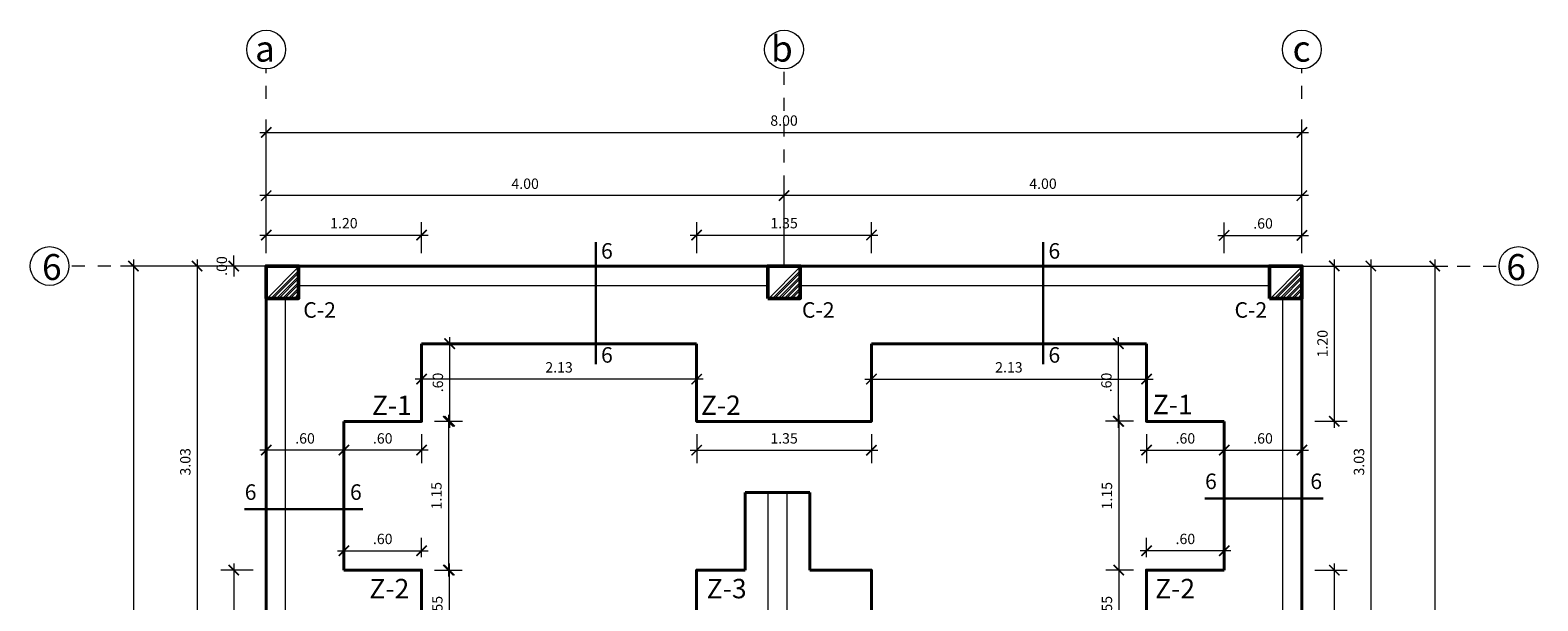
# Model space of a CAD drawing. Units: millimetres. Extents: x 59 to 210, y 157 to 215.
# Drawn here: x 149 to 161, y 209 to 213 of the extents above; entities that cross this region are included whole.
import ezdxf

# ---------------------------------------------------------------- set-up
doc = ezdxf.new("R2010")
doc.units = ezdxf.units.MM
doc.linetypes.add('JIS_02_1.0', pattern=[2, 1, -1])
for name, color, linetype, lineweight in [('02', 2, 'Continuous', 20), ('ACHURADO', 252, 'Continuous', 9), ('CIMIENTO', 40, 'Continuous', 40), ('COLUMNAS', 74, 'Continuous', 50), ('CORTE 03', 244, 'Continuous', 30), ('COTAS', 10, 'Continuous', 9), ('MOBILIARIO', 113, 'Continuous', 25), ('PROYECCION', 1, 'Continuous', 18)]:
    doc.layers.add(name, color=color, linetype=linetype, lineweight=lineweight)
doc.layers.add('PLUMA02', color=2, linetype='Continuous')
doc.layers.add('TEXTO', color=7, linetype='Continuous')
doc.styles.add('ARIAL', font='arial.ttf')
doc.styles.add('DENYSSE', font='swissel.ttf')
doc.styles.add('LEX', font='stylu.ttf')
doc.dimstyles.new('HELMUT', dxfattribs={"dimtxt": 0.08, "dimasz": 0.08, "dimexe": 0.1, "dimexo": 0.1, "dimgap": 0.05, "dimtad": 1, "dimzin": 4, "dimdsep": 46, "dimtxsty": 'LEX', "dimblk": 'ARCHTICK', "dimcen": 0.05, "dimdle": 0.05, "dimclrd": 12, "dimclre": 12, "dimclrt": 7, "dimadec": 0, "dimazin": 0, "dimtfac": 1, "dimtix": 1, "dimtmove": 0, "dimatfit": 3, "dimfxl": 1, "dimfxlon": 1, "dimtolj": 1, "dimtzin": 0, "dimlwd": 9, "dimlwe": 9, "dimarcsym": 0})

# ---------------------------------------------------------------- blocks, each defined once
blk = doc.blocks.new('_ArchTick')
at = {"color": 0, "linetype": 'ByBlock', "const_width": 0.15}
blk.add_lwpolyline([(-0.5, -0.5), (0.5, 0.5)], dxfattribs=at)
blk = doc.blocks.new('*D6')
at = {"layer": 'COTAS', "color": 12, "lineweight": 9, "transparency": 16777216}
for p, q in [((151.213, 211.703), (151.213, 212.735)), ((159.213, 211.703), (159.213, 212.735)), ((151.163, 212.635), (159.263, 212.635))]:
    blk.add_line(p, q, dxfattribs=at)
at = {"layer": 'Defpoints', "color": 0, "transparency": 16777216}
for p in [(159.213, 212.635), (151.213, 211.603), (159.213, 211.603)]:
    blk.add_point(p, dxfattribs=at)
at = {"layer": 'COTAS', "color": 12, "lineweight": 9, "transparency": 16777216, "xscale": 0.08, "yscale": 0.08, "zscale": 0.08, "rotation": 180}
blk.add_blockref('_ArchTick', (151.213, 212.635), dxfattribs=at)
at = {"layer": 'COTAS', "color": 12, "lineweight": 9, "transparency": 16777216, "xscale": 0.08, "yscale": 0.08, "zscale": 0.08}
blk.add_blockref('_ArchTick', (159.213, 212.635), dxfattribs=at)
at = {"layer": 'COTAS', "color": 7, "transparency": 16777216, "insert": (155.213, 212.727), "char_height": 0.08, "attachment_point": 5, "style": 'LEX'}
blk.add_mtext('\\A1;8.00', dxfattribs=at)
blk = doc.blocks.new('*D5')
at = {"layer": 'COTAS', "color": 12, "lineweight": 9, "transparency": 16777216}
for p, q in [((160.239, 211.653), (160.239, 191.553)), ((159.313, 211.603), (160.339, 211.603)), ((159.313, 191.603), (160.339, 191.603))]:
    blk.add_line(p, q, dxfattribs=at)
at = {"layer": 'Defpoints', "color": 0, "transparency": 16777216}
for p in [(159.213, 211.603), (159.213, 191.603), (160.239, 191.603)]:
    blk.add_point(p, dxfattribs=at)
at = {"layer": 'COTAS', "color": 12, "lineweight": 9, "transparency": 16777216, "xscale": 0.08, "yscale": 0.08, "zscale": 0.08}
for p, rotation in [((160.239, 211.603), 90), ((160.239, 191.603), 270)]:
    blk.add_blockref('_ArchTick', p, dxfattribs=dict(at, rotation=rotation))
at = {"layer": 'COTAS', "color": 7, "transparency": 16777216, "insert": (160.147, 201.603), "char_height": 0.08, "attachment_point": 5, "rotation": 90, "style": 'LEX'}
blk.add_mtext('\\A1;20.00', dxfattribs=at)
blk = doc.blocks.new('*D7')
at = {"layer": 'COTAS', "color": 12, "lineweight": 9, "transparency": 16777216}
for p, q in [((159.746, 211.653), (159.746, 208.528)), ((159.313, 211.603), (159.846, 211.603)), ((159.313, 208.578), (159.846, 208.578))]:
    blk.add_line(p, q, dxfattribs=at)
at = {"layer": 'Defpoints', "color": 0, "transparency": 16777216}
for p in [(159.213, 211.603), (159.213, 208.578), (159.746, 208.578)]:
    blk.add_point(p, dxfattribs=at)
at = {"layer": 'COTAS', "color": 12, "lineweight": 9, "transparency": 16777216, "xscale": 0.08, "yscale": 0.08, "zscale": 0.08}
for p, rotation in [((159.746, 211.603), 90), ((159.746, 208.578), 270)]:
    blk.add_blockref('_ArchTick', p, dxfattribs=dict(at, rotation=rotation))
at = {"layer": 'COTAS', "color": 7, "transparency": 16777216, "insert": (159.654, 210.09), "char_height": 0.08, "attachment_point": 5, "rotation": 90, "style": 'LEX'}
blk.add_mtext('\\A1;3.03', dxfattribs=at)
blk = doc.blocks.new('*D13')
at = {"layer": 'COTAS', "color": 12, "lineweight": 9, "transparency": 16777216}
for p, q in [((155.213, 211.703), (155.213, 212.247)), ((159.213, 211.703), (159.213, 212.247)), ((159.263, 212.147), (155.163, 212.147))]:
    blk.add_line(p, q, dxfattribs=at)
at = {"layer": 'Defpoints', "color": 0, "transparency": 16777216}
for p in [(155.213, 212.147), (155.213, 211.603), (159.213, 211.603)]:
    blk.add_point(p, dxfattribs=at)
at = {"layer": 'COTAS', "color": 12, "lineweight": 9, "transparency": 16777216, "xscale": 0.08, "yscale": 0.08, "zscale": 0.08}
for p, rotation in [((155.213, 212.147), 180.000000000002), ((159.213, 212.147), 1.998401444325282e-12)]:
    blk.add_blockref('_ArchTick', p, dxfattribs=dict(at, rotation=rotation))
at = {"layer": 'COTAS', "color": 7, "transparency": 16777216, "insert": (157.213, 212.239), "char_height": 0.08, "attachment_point": 5, "style": 'LEX'}
blk.add_mtext('\\A1;4.00', dxfattribs=at)
blk = doc.blocks.new('*D14')
at = {"layer": 'COTAS', "color": 12, "lineweight": 9, "transparency": 16777216}
for p, q in [((151.213, 211.703), (151.213, 212.247)), ((155.213, 211.703), (155.213, 212.247)), ((155.263, 212.147), (151.163, 212.147))]:
    blk.add_line(p, q, dxfattribs=at)
at = {"layer": 'Defpoints', "color": 0, "transparency": 16777216}
for p in [(151.213, 212.147), (151.213, 211.603), (155.213, 211.603)]:
    blk.add_point(p, dxfattribs=at)
at = {"layer": 'COTAS', "color": 12, "lineweight": 9, "transparency": 16777216, "xscale": 0.08, "yscale": 0.08, "zscale": 0.08, "rotation": 180}
blk.add_blockref('_ArchTick', (151.213, 212.147), dxfattribs=at)
at = {"layer": 'COTAS', "color": 12, "lineweight": 9, "transparency": 16777216, "xscale": 0.08, "yscale": 0.08, "zscale": 0.08}
blk.add_blockref('_ArchTick', (155.213, 212.147), dxfattribs=at)
at = {"layer": 'COTAS', "color": 7, "transparency": 16777216, "insert": (153.213, 212.239), "char_height": 0.08, "attachment_point": 5, "style": 'LEX'}
blk.add_mtext('\\A1;4.00', dxfattribs=at)
blk = doc.blocks.new('*D15')
at = {"layer": 'COTAS', "color": 12, "lineweight": 9, "transparency": 16777216}
for p, q in [((150.187, 211.653), (150.187, 191.553)), ((151.113, 211.603), (150.087, 211.603)), ((151.113, 191.603), (150.087, 191.603))]:
    blk.add_line(p, q, dxfattribs=at)
at = {"layer": 'Defpoints', "color": 0, "transparency": 16777216}
for p in [(151.213, 211.603), (150.187, 191.603), (151.213, 191.603)]:
    blk.add_point(p, dxfattribs=at)
at = {"layer": 'COTAS', "color": 12, "lineweight": 9, "transparency": 16777216, "xscale": 0.08, "yscale": 0.08, "zscale": 0.08}
for p, rotation in [((150.187, 211.603), 90), ((150.187, 191.603), 270)]:
    blk.add_blockref('_ArchTick', p, dxfattribs=dict(at, rotation=rotation))
at = {"layer": 'COTAS', "color": 7, "transparency": 16777216, "insert": (150.095, 201.603), "char_height": 0.08, "attachment_point": 5, "rotation": 90, "style": 'LEX'}
blk.add_mtext('\\A1;20.00', dxfattribs=at)
blk = doc.blocks.new('*D16')
at = {"layer": 'COTAS', "color": 12, "lineweight": 9, "transparency": 16777216}
for p, q in [((150.679, 211.653), (150.679, 208.528)), ((151.113, 211.603), (150.579, 211.603)), ((151.113, 208.578), (150.579, 208.578))]:
    blk.add_line(p, q, dxfattribs=at)
at = {"layer": 'Defpoints', "color": 0, "transparency": 16777216}
for p in [(151.213, 211.603), (150.679, 208.578), (151.213, 208.578)]:
    blk.add_point(p, dxfattribs=at)
at = {"layer": 'COTAS', "color": 12, "lineweight": 9, "transparency": 16777216, "xscale": 0.08, "yscale": 0.08, "zscale": 0.08}
for p, rotation in [((150.679, 211.603), 90), ((150.679, 208.578), 270)]:
    blk.add_blockref('_ArchTick', p, dxfattribs=dict(at, rotation=rotation))
at = {"layer": 'COTAS', "color": 7, "transparency": 16777216, "insert": (150.588, 210.09), "char_height": 0.08, "attachment_point": 5, "rotation": 90, "style": 'LEX'}
blk.add_mtext('\\A1;3.03', dxfattribs=at)
blk = doc.blocks.new('*D64')
at = {"layer": 'COTAS', "color": 12, "lineweight": 9, "transparency": 16777216}
for p, q in [((152.413, 210.903), (152.413, 210.629)), ((154.538, 210.903), (154.538, 210.629)), ((154.588, 210.729), (152.363, 210.729))]:
    blk.add_line(p, q, dxfattribs=at)
at = {"layer": 'Defpoints', "color": 0, "transparency": 16777216}
for p in [(152.413, 211.003), (154.538, 211.003), (152.413, 210.729)]:
    blk.add_point(p, dxfattribs=at)
at = {"layer": 'COTAS', "color": 12, "lineweight": 9, "transparency": 16777216, "xscale": 0.08, "yscale": 0.08, "zscale": 0.08, "rotation": 180}
blk.add_blockref('_ArchTick', (152.413, 210.729), dxfattribs=at)
at = {"layer": 'COTAS', "color": 12, "lineweight": 9, "transparency": 16777216, "xscale": 0.08, "yscale": 0.08, "zscale": 0.08}
blk.add_blockref('_ArchTick', (154.538, 210.729), dxfattribs=at)
at = {"layer": 'COTAS', "color": 7, "transparency": 16777216, "insert": (153.475, 210.82), "char_height": 0.08, "attachment_point": 5, "style": 'LEX'}
blk.add_mtext('\\A1;2.13', dxfattribs=at)
blk = doc.blocks.new('*D65')
at = {"layer": 'COTAS', "color": 12, "lineweight": 9, "transparency": 16777216}
for p, q in [((152.63, 211.053), (152.63, 210.353)), ((152.513, 211.003), (152.73, 211.003)), ((152.513, 210.403), (152.73, 210.403))]:
    blk.add_line(p, q, dxfattribs=at)
at = {"layer": 'Defpoints', "color": 0, "transparency": 16777216}
for p in [(152.413, 211.003), (152.413, 210.403), (152.63, 210.403)]:
    blk.add_point(p, dxfattribs=at)
at = {"layer": 'COTAS', "color": 12, "lineweight": 9, "transparency": 16777216, "xscale": 0.08, "yscale": 0.08, "zscale": 0.08}
for p, rotation in [((152.63, 211.003), 90), ((152.63, 210.403), 270)]:
    blk.add_blockref('_ArchTick', p, dxfattribs=dict(at, rotation=rotation))
at = {"layer": 'COTAS', "color": 7, "transparency": 16777216, "insert": (152.539, 210.703), "char_height": 0.08, "attachment_point": 5, "rotation": 90, "style": 'LEX'}
blk.add_mtext('\\A1;.60', dxfattribs=at)
blk = doc.blocks.new('*D66')
at = {"layer": 'COTAS', "color": 12, "lineweight": 9, "transparency": 16777216}
for p, q in [((151.813, 210.303), (151.813, 210.08)), ((152.413, 210.303), (152.413, 210.08)), ((152.463, 210.18), (151.763, 210.18))]:
    blk.add_line(p, q, dxfattribs=at)
at = {"layer": 'Defpoints', "color": 0, "transparency": 16777216}
for p in [(151.813, 210.403), (152.413, 210.403), (151.813, 210.18)]:
    blk.add_point(p, dxfattribs=at)
at = {"layer": 'COTAS', "color": 12, "lineweight": 9, "transparency": 16777216, "xscale": 0.08, "yscale": 0.08, "zscale": 0.08, "rotation": 180}
blk.add_blockref('_ArchTick', (151.813, 210.18), dxfattribs=at)
at = {"layer": 'COTAS', "color": 12, "lineweight": 9, "transparency": 16777216, "xscale": 0.08, "yscale": 0.08, "zscale": 0.08}
blk.add_blockref('_ArchTick', (152.413, 210.18), dxfattribs=at)
at = {"layer": 'COTAS', "color": 7, "transparency": 16777216, "insert": (152.113, 210.271), "char_height": 0.08, "attachment_point": 5, "style": 'LEX'}
blk.add_mtext('\\A1;.60', dxfattribs=at)
blk = doc.blocks.new('*D67')
at = {"layer": 'COTAS', "color": 12, "lineweight": 9, "transparency": 16777216}
for p, q in [((151.213, 210.303), (151.213, 210.08)), ((151.813, 210.303), (151.813, 210.08)), ((151.863, 210.18), (151.163, 210.18))]:
    blk.add_line(p, q, dxfattribs=at)
at = {"layer": 'Defpoints', "color": 0, "transparency": 16777216}
for p in [(151.213, 210.403), (151.813, 210.403), (151.213, 210.18)]:
    blk.add_point(p, dxfattribs=at)
at = {"layer": 'COTAS', "color": 12, "lineweight": 9, "transparency": 16777216, "xscale": 0.08, "yscale": 0.08, "zscale": 0.08, "rotation": 180}
blk.add_blockref('_ArchTick', (151.213, 210.18), dxfattribs=at)
at = {"layer": 'COTAS', "color": 12, "lineweight": 9, "transparency": 16777216, "xscale": 0.08, "yscale": 0.08, "zscale": 0.08}
blk.add_blockref('_ArchTick', (151.813, 210.18), dxfattribs=at)
at = {"layer": 'COTAS', "color": 7, "transparency": 16777216, "insert": (151.513, 210.271), "char_height": 0.08, "attachment_point": 5, "style": 'LEX'}
blk.add_mtext('\\A1;.60', dxfattribs=at)
blk = doc.blocks.new('*D68')
at = {"layer": 'COTAS', "color": 12, "lineweight": 9, "transparency": 16777216}
for p, q in [((151.163, 211.842), (152.463, 211.842)), ((151.213, 211.703), (151.213, 211.942)), ((152.413, 211.703), (152.413, 211.942))]:
    blk.add_line(p, q, dxfattribs=at)
at = {"layer": 'Defpoints', "color": 0, "transparency": 16777216}
for p in [(152.413, 211.842), (151.213, 211.603), (152.413, 211.603)]:
    blk.add_point(p, dxfattribs=at)
at = {"layer": 'COTAS', "color": 12, "lineweight": 9, "transparency": 16777216, "xscale": 0.08, "yscale": 0.08, "zscale": 0.08, "rotation": 180}
blk.add_blockref('_ArchTick', (151.213, 211.842), dxfattribs=at)
at = {"layer": 'COTAS', "color": 12, "lineweight": 9, "transparency": 16777216, "xscale": 0.08, "yscale": 0.08, "zscale": 0.08}
blk.add_blockref('_ArchTick', (152.413, 211.842), dxfattribs=at)
at = {"layer": 'COTAS', "color": 7, "transparency": 16777216, "insert": (151.813, 211.934), "char_height": 0.08, "attachment_point": 5, "style": 'LEX'}
blk.add_mtext('\\A1;1.20', dxfattribs=at)
blk = doc.blocks.new('*D69')
at = {"layer": 'COTAS', "color": 12, "lineweight": 9, "transparency": 16777216}
for p, q in [((152.627, 209.303), (152.627, 208.653)), ((152.513, 209.253), (152.727, 209.253)), ((152.513, 208.703), (152.727, 208.703))]:
    blk.add_line(p, q, dxfattribs=at)
at = {"layer": 'Defpoints', "color": 0, "transparency": 16777216}
for p in [(152.413, 209.253), (152.413, 208.703), (152.627, 208.703)]:
    blk.add_point(p, dxfattribs=at)
at = {"layer": 'COTAS', "color": 12, "lineweight": 9, "transparency": 16777216, "xscale": 0.08, "yscale": 0.08, "zscale": 0.08}
for p, rotation in [((152.627, 209.253), 90), ((152.627, 208.703), 270)]:
    blk.add_blockref('_ArchTick', p, dxfattribs=dict(at, rotation=rotation))
at = {"layer": 'COTAS', "color": 7, "transparency": 16777216, "insert": (152.535, 208.978), "char_height": 0.08, "attachment_point": 5, "rotation": 90, "style": 'LEX'}
blk.add_mtext('\\A1;.55', dxfattribs=at)
blk = doc.blocks.new('*D71')
at = {"layer": 'COTAS', "color": 12, "lineweight": 9, "transparency": 16777216}
for p, q in [((150.962, 209.303), (150.962, 207.853)), ((151.113, 209.253), (150.862, 209.253)), ((151.113, 207.903), (150.862, 207.903))]:
    blk.add_line(p, q, dxfattribs=at)
at = {"layer": 'Defpoints', "color": 0, "transparency": 16777216}
for p in [(151.213, 209.253), (150.962, 207.903), (151.213, 207.903)]:
    blk.add_point(p, dxfattribs=at)
at = {"layer": 'COTAS', "color": 12, "lineweight": 9, "transparency": 16777216, "xscale": 0.08, "yscale": 0.08, "zscale": 0.08}
for p, rotation in [((150.962, 209.253), 90), ((150.962, 207.903), 270)]:
    blk.add_blockref('_ArchTick', p, dxfattribs=dict(at, rotation=rotation))
at = {"layer": 'COTAS', "color": 7, "transparency": 16777216, "insert": (150.87, 208.578), "char_height": 0.08, "attachment_point": 5, "rotation": 90, "style": 'LEX'}
blk.add_mtext('\\A1;1.35', dxfattribs=at)
blk = doc.blocks.new('*D72')
at = {"layer": 'COTAS', "color": 12, "lineweight": 9, "transparency": 16777216}
for p, q in [((150.962, 211.603), (150.962, 211.683)), ((151.113, 211.603), (150.862, 211.603)), ((151.113, 211.603), (150.862, 211.603)), ((150.962, 211.603), (150.962, 211.523))]:
    blk.add_line(p, q, dxfattribs=at)
at = {"layer": 'Defpoints', "color": 0, "transparency": 16777216}
for p in [(150.962, 211.603), (151.213, 211.603), (151.213, 211.603)]:
    blk.add_point(p, dxfattribs=at)
at = {"layer": 'COTAS', "color": 12, "lineweight": 9, "transparency": 16777216, "xscale": 0.08, "yscale": 0.08, "zscale": 0.08}
for rotation in [90, 270]:
    blk.add_blockref('_ArchTick', (150.962, 211.603), dxfattribs=dict(at, rotation=rotation))
at = {"layer": 'COTAS', "color": 7, "transparency": 16777216, "insert": (150.87, 211.603), "char_height": 0.08, "attachment_point": 5, "rotation": 90, "style": 'LEX'}
blk.add_mtext('\\A1;.00', dxfattribs=at)
blk = doc.blocks.new('*D73')
at = {"layer": 'COTAS', "color": 12, "lineweight": 9, "transparency": 16777216}
for p, q in [((151.763, 209.402), (152.463, 209.402)), ((151.813, 209.353), (151.813, 209.502)), ((152.413, 209.353), (152.413, 209.502))]:
    blk.add_line(p, q, dxfattribs=at)
at = {"layer": 'Defpoints', "color": 0, "transparency": 16777216}
for p in [(152.413, 209.402), (151.813, 209.253), (152.413, 209.253)]:
    blk.add_point(p, dxfattribs=at)
at = {"layer": 'COTAS', "color": 12, "lineweight": 9, "transparency": 16777216, "xscale": 0.08, "yscale": 0.08, "zscale": 0.08, "rotation": 180}
blk.add_blockref('_ArchTick', (151.813, 209.402), dxfattribs=at)
at = {"layer": 'COTAS', "color": 12, "lineweight": 9, "transparency": 16777216, "xscale": 0.08, "yscale": 0.08, "zscale": 0.08}
blk.add_blockref('_ArchTick', (152.413, 209.402), dxfattribs=at)
at = {"layer": 'COTAS', "color": 7, "transparency": 16777216, "insert": (152.113, 209.494), "char_height": 0.08, "attachment_point": 5, "style": 'LEX'}
blk.add_mtext('\\A1;.60', dxfattribs=at)
blk = doc.blocks.new('*D96')
at = {"layer": 'COTAS', "color": 12, "lineweight": 9, "transparency": 16777216}
for p, q in [((155.888, 210.903), (155.888, 210.629)), ((158.013, 210.903), (158.013, 210.629)), ((155.838, 210.729), (158.063, 210.729))]:
    blk.add_line(p, q, dxfattribs=at)
at = {"layer": 'Defpoints', "color": 0, "transparency": 16777216}
for p in [(155.888, 211.003), (158.013, 211.003), (158.013, 210.729)]:
    blk.add_point(p, dxfattribs=at)
at = {"layer": 'COTAS', "color": 12, "lineweight": 9, "transparency": 16777216, "xscale": 0.08, "yscale": 0.08, "zscale": 0.08, "rotation": 180}
blk.add_blockref('_ArchTick', (155.888, 210.729), dxfattribs=at)
at = {"layer": 'COTAS', "color": 12, "lineweight": 9, "transparency": 16777216, "xscale": 0.08, "yscale": 0.08, "zscale": 0.08}
blk.add_blockref('_ArchTick', (158.013, 210.729), dxfattribs=at)
at = {"layer": 'COTAS', "color": 7, "transparency": 16777216, "insert": (156.95, 210.82), "char_height": 0.08, "attachment_point": 5, "style": 'LEX'}
blk.add_mtext('\\A1;2.13', dxfattribs=at)
blk = doc.blocks.new('*D97')
at = {"layer": 'COTAS', "color": 12, "lineweight": 9, "transparency": 16777216}
for p, q in [((157.795, 211.053), (157.795, 210.353)), ((157.913, 211.003), (157.695, 211.003)), ((157.913, 210.403), (157.695, 210.403))]:
    blk.add_line(p, q, dxfattribs=at)
at = {"layer": 'Defpoints', "color": 0, "transparency": 16777216}
for p in [(158.013, 211.003), (157.795, 210.403), (158.013, 210.403)]:
    blk.add_point(p, dxfattribs=at)
at = {"layer": 'COTAS', "color": 12, "lineweight": 9, "transparency": 16777216, "xscale": 0.08, "yscale": 0.08, "zscale": 0.08}
for p, rotation in [((157.795, 211.003), 90), ((157.795, 210.403), 270)]:
    blk.add_blockref('_ArchTick', p, dxfattribs=dict(at, rotation=rotation))
at = {"layer": 'COTAS', "color": 7, "transparency": 16777216, "insert": (157.703, 210.703), "char_height": 0.08, "attachment_point": 5, "rotation": 90, "style": 'LEX'}
blk.add_mtext('\\A1;.60', dxfattribs=at)
blk = doc.blocks.new('*D98')
at = {"layer": 'COTAS', "color": 12, "lineweight": 9, "transparency": 16777216}
for p, q in [((158.013, 210.303), (158.013, 210.08)), ((158.613, 210.303), (158.613, 210.08)), ((157.963, 210.18), (158.663, 210.18))]:
    blk.add_line(p, q, dxfattribs=at)
at = {"layer": 'Defpoints', "color": 0, "transparency": 16777216}
for p in [(158.013, 210.403), (158.613, 210.403), (158.613, 210.18)]:
    blk.add_point(p, dxfattribs=at)
at = {"layer": 'COTAS', "color": 12, "lineweight": 9, "transparency": 16777216, "xscale": 0.08, "yscale": 0.08, "zscale": 0.08, "rotation": 180}
blk.add_blockref('_ArchTick', (158.013, 210.18), dxfattribs=at)
at = {"layer": 'COTAS', "color": 12, "lineweight": 9, "transparency": 16777216, "xscale": 0.08, "yscale": 0.08, "zscale": 0.08}
blk.add_blockref('_ArchTick', (158.613, 210.18), dxfattribs=at)
at = {"layer": 'COTAS', "color": 7, "transparency": 16777216, "insert": (158.313, 210.271), "char_height": 0.08, "attachment_point": 5, "style": 'LEX'}
blk.add_mtext('\\A1;.60', dxfattribs=at)
blk = doc.blocks.new('*D99')
at = {"layer": 'COTAS', "color": 12, "lineweight": 9, "transparency": 16777216}
for p, q in [((158.613, 210.303), (158.613, 210.08)), ((159.213, 210.303), (159.213, 210.08)), ((158.563, 210.18), (159.263, 210.18))]:
    blk.add_line(p, q, dxfattribs=at)
at = {"layer": 'Defpoints', "color": 0, "transparency": 16777216}
for p in [(158.613, 210.403), (159.213, 210.403), (159.213, 210.18)]:
    blk.add_point(p, dxfattribs=at)
at = {"layer": 'COTAS', "color": 12, "lineweight": 9, "transparency": 16777216, "xscale": 0.08, "yscale": 0.08, "zscale": 0.08, "rotation": 180}
blk.add_blockref('_ArchTick', (158.613, 210.18), dxfattribs=at)
at = {"layer": 'COTAS', "color": 12, "lineweight": 9, "transparency": 16777216, "xscale": 0.08, "yscale": 0.08, "zscale": 0.08}
blk.add_blockref('_ArchTick', (159.213, 210.18), dxfattribs=at)
at = {"layer": 'COTAS', "color": 7, "transparency": 16777216, "insert": (158.913, 210.271), "char_height": 0.08, "attachment_point": 5, "style": 'LEX'}
blk.add_mtext('\\A1;.60', dxfattribs=at)
blk = doc.blocks.new('*D100')
at = {"layer": 'COTAS', "color": 12, "lineweight": 9, "transparency": 16777216}
for p, q in [((157.799, 209.303), (157.799, 208.653)), ((157.913, 209.253), (157.699, 209.253)), ((157.913, 208.703), (157.699, 208.703))]:
    blk.add_line(p, q, dxfattribs=at)
at = {"layer": 'Defpoints', "color": 0, "transparency": 16777216}
for p in [(158.013, 209.253), (157.799, 208.703), (158.013, 208.703)]:
    blk.add_point(p, dxfattribs=at)
at = {"layer": 'COTAS', "color": 12, "lineweight": 9, "transparency": 16777216, "xscale": 0.08, "yscale": 0.08, "zscale": 0.08}
for p, rotation in [((157.799, 209.253), 90), ((157.799, 208.703), 270)]:
    blk.add_blockref('_ArchTick', p, dxfattribs=dict(at, rotation=rotation))
at = {"layer": 'COTAS', "color": 7, "transparency": 16777216, "insert": (157.707, 208.978), "char_height": 0.08, "attachment_point": 5, "rotation": 90, "style": 'LEX'}
blk.add_mtext('\\A1;.55', dxfattribs=at)
blk = doc.blocks.new('*D101')
at = {"layer": 'COTAS', "color": 12, "lineweight": 9, "transparency": 16777216}
for p, q in [((159.463, 209.303), (159.463, 207.853)), ((159.313, 209.253), (159.563, 209.253)), ((159.313, 207.903), (159.563, 207.903))]:
    blk.add_line(p, q, dxfattribs=at)
at = {"layer": 'Defpoints', "color": 0, "transparency": 16777216}
for p in [(159.213, 209.253), (159.213, 207.903), (159.463, 207.903)]:
    blk.add_point(p, dxfattribs=at)
at = {"layer": 'COTAS', "color": 12, "lineweight": 9, "transparency": 16777216, "xscale": 0.08, "yscale": 0.08, "zscale": 0.08}
for p, rotation in [((159.463, 209.253), 90), ((159.463, 207.903), 270)]:
    blk.add_blockref('_ArchTick', p, dxfattribs=dict(at, rotation=rotation))
at = {"layer": 'COTAS', "color": 7, "transparency": 16777216, "insert": (159.372, 208.578), "char_height": 0.08, "attachment_point": 5, "rotation": 90, "style": 'LEX'}
blk.add_mtext('\\A1;1.35', dxfattribs=at)
blk = doc.blocks.new('*D102')
at = {"layer": 'COTAS', "color": 12, "lineweight": 9, "transparency": 16777216}
for p, q in [((159.463, 211.653), (159.463, 210.353)), ((159.313, 211.603), (159.563, 211.603)), ((159.313, 210.403), (159.563, 210.403))]:
    blk.add_line(p, q, dxfattribs=at)
at = {"layer": 'Defpoints', "color": 0, "transparency": 16777216}
for p in [(159.213, 211.603), (159.213, 210.403), (159.463, 210.403)]:
    blk.add_point(p, dxfattribs=at)
at = {"layer": 'COTAS', "color": 12, "lineweight": 9, "transparency": 16777216, "xscale": 0.08, "yscale": 0.08, "zscale": 0.08}
for p, rotation in [((159.463, 211.603), 90), ((159.463, 210.403), 270)]:
    blk.add_blockref('_ArchTick', p, dxfattribs=dict(at, rotation=rotation))
at = {"layer": 'COTAS', "color": 7, "transparency": 16777216, "insert": (159.372, 211.003), "char_height": 0.08, "attachment_point": 5, "rotation": 90, "style": 'LEX'}
blk.add_mtext('\\A1;1.20', dxfattribs=at)
blk = doc.blocks.new('*D103')
at = {"layer": 'COTAS', "color": 12, "lineweight": 9, "transparency": 16777216}
for p, q in [((158.663, 209.402), (157.963, 209.402)), ((158.013, 209.353), (158.013, 209.502)), ((158.613, 209.353), (158.613, 209.502))]:
    blk.add_line(p, q, dxfattribs=at)
at = {"layer": 'Defpoints', "color": 0, "transparency": 16777216}
for p in [(158.013, 209.402), (158.013, 209.253), (158.613, 209.253)]:
    blk.add_point(p, dxfattribs=at)
at = {"layer": 'COTAS', "color": 12, "lineweight": 9, "transparency": 16777216, "xscale": 0.08, "yscale": 0.08, "zscale": 0.08, "rotation": 180}
blk.add_blockref('_ArchTick', (158.013, 209.402), dxfattribs=at)
at = {"layer": 'COTAS', "color": 12, "lineweight": 9, "transparency": 16777216, "xscale": 0.08, "yscale": 0.08, "zscale": 0.08}
blk.add_blockref('_ArchTick', (158.613, 209.402), dxfattribs=at)
at = {"layer": 'COTAS', "color": 7, "transparency": 16777216, "insert": (158.313, 209.494), "char_height": 0.08, "attachment_point": 5, "style": 'LEX'}
blk.add_mtext('\\A1;.60', dxfattribs=at)
blk = doc.blocks.new('*D104')
at = {"layer": 'COTAS', "color": 12, "lineweight": 9, "transparency": 16777216}
for p, q in [((154.538, 210.303), (154.538, 210.08)), ((155.888, 210.303), (155.888, 210.08)), ((154.488, 210.18), (155.938, 210.18))]:
    blk.add_line(p, q, dxfattribs=at)
at = {"layer": 'Defpoints', "color": 0, "transparency": 16777216}
for p in [(154.538, 210.403), (155.888, 210.403), (155.888, 210.18)]:
    blk.add_point(p, dxfattribs=at)
at = {"layer": 'COTAS', "color": 12, "lineweight": 9, "transparency": 16777216, "xscale": 0.08, "yscale": 0.08, "zscale": 0.08, "rotation": 180}
blk.add_blockref('_ArchTick', (154.538, 210.18), dxfattribs=at)
at = {"layer": 'COTAS', "color": 12, "lineweight": 9, "transparency": 16777216, "xscale": 0.08, "yscale": 0.08, "zscale": 0.08}
blk.add_blockref('_ArchTick', (155.888, 210.18), dxfattribs=at)
at = {"layer": 'COTAS', "color": 7, "transparency": 16777216, "insert": (155.213, 210.271), "char_height": 0.08, "attachment_point": 5, "style": 'LEX'}
blk.add_mtext('\\A1;1.35', dxfattribs=at)
blk = doc.blocks.new('*D109')
at = {"layer": 'COTAS', "color": 12, "lineweight": 9, "transparency": 16777216}
for p, q in [((158.563, 211.84), (159.263, 211.84)), ((158.613, 211.703), (158.613, 211.94)), ((159.213, 211.703), (159.213, 211.94))]:
    blk.add_line(p, q, dxfattribs=at)
at = {"layer": 'Defpoints', "color": 0, "transparency": 16777216}
for p in [(159.213, 211.84), (158.613, 211.603), (159.213, 211.603)]:
    blk.add_point(p, dxfattribs=at)
at = {"layer": 'COTAS', "color": 12, "lineweight": 9, "transparency": 16777216, "xscale": 0.08, "yscale": 0.08, "zscale": 0.08, "rotation": 180}
blk.add_blockref('_ArchTick', (158.613, 211.84), dxfattribs=at)
at = {"layer": 'COTAS', "color": 12, "lineweight": 9, "transparency": 16777216, "xscale": 0.08, "yscale": 0.08, "zscale": 0.08}
blk.add_blockref('_ArchTick', (159.213, 211.84), dxfattribs=at)
at = {"layer": 'COTAS', "color": 7, "transparency": 16777216, "insert": (158.913, 211.932), "char_height": 0.08, "attachment_point": 5, "style": 'LEX'}
blk.add_mtext('\\A1;.60', dxfattribs=at)
blk = doc.blocks.new('*D110')
at = {"layer": 'COTAS', "color": 12, "lineweight": 9, "transparency": 16777216}
for p, q in [((154.488, 211.842), (155.938, 211.842)), ((154.538, 211.703), (154.538, 211.942)), ((155.888, 211.703), (155.888, 211.942))]:
    blk.add_line(p, q, dxfattribs=at)
at = {"layer": 'Defpoints', "color": 0, "transparency": 16777216}
for p in [(155.888, 211.842), (154.538, 211.603), (155.888, 211.603)]:
    blk.add_point(p, dxfattribs=at)
at = {"layer": 'COTAS', "color": 12, "lineweight": 9, "transparency": 16777216, "xscale": 0.08, "yscale": 0.08, "zscale": 0.08, "rotation": 180}
blk.add_blockref('_ArchTick', (154.538, 211.842), dxfattribs=at)
at = {"layer": 'COTAS', "color": 12, "lineweight": 9, "transparency": 16777216, "xscale": 0.08, "yscale": 0.08, "zscale": 0.08}
blk.add_blockref('_ArchTick', (155.888, 211.842), dxfattribs=at)
at = {"layer": 'COTAS', "color": 7, "transparency": 16777216, "insert": (155.213, 211.934), "char_height": 0.08, "attachment_point": 5, "style": 'LEX'}
blk.add_mtext('\\A1;1.35', dxfattribs=at)
blk = doc.blocks.new('*D409')
at = {"layer": 'Defpoints', "color": 0, "transparency": 16777216}
for p in [(152.413, 210.403), (152.413, 209.253), (152.62, 209.253)]:
    blk.add_point(p, dxfattribs=at)
at = {"layer": 'MOBILIARIO', "color": 12, "lineweight": 9, "transparency": 16777216}
for p, q in [((152.62, 210.453), (152.62, 209.203)), ((152.513, 210.403), (152.72, 210.403)), ((152.513, 209.253), (152.72, 209.253))]:
    blk.add_line(p, q, dxfattribs=at)
at = {"layer": 'MOBILIARIO', "color": 12, "lineweight": 9, "transparency": 16777216, "xscale": 0.08, "yscale": 0.08, "zscale": 0.08}
for p, rotation in [((152.62, 210.403), 90), ((152.62, 209.253), 270)]:
    blk.add_blockref('_ArchTick', p, dxfattribs=dict(at, rotation=rotation))
at = {"layer": 'MOBILIARIO', "color": 7, "transparency": 16777216, "insert": (152.528, 209.828), "char_height": 0.08, "attachment_point": 5, "rotation": 90, "style": 'LEX'}
blk.add_mtext('\\A1;1.15', dxfattribs=at)
blk = doc.blocks.new('*D410')
at = {"layer": 'Defpoints', "color": 0, "transparency": 16777216}
for p in [(158.013, 210.403), (157.799, 209.253), (158.013, 209.253)]:
    blk.add_point(p, dxfattribs=at)
at = {"layer": 'MOBILIARIO', "color": 12, "lineweight": 9, "transparency": 16777216}
for p, q in [((157.799, 210.453), (157.799, 209.203)), ((157.913, 210.403), (157.699, 210.403)), ((157.913, 209.253), (157.699, 209.253))]:
    blk.add_line(p, q, dxfattribs=at)
at = {"layer": 'MOBILIARIO', "color": 12, "lineweight": 9, "transparency": 16777216, "xscale": 0.08, "yscale": 0.08, "zscale": 0.08}
for p, rotation in [((157.799, 210.403), 90), ((157.799, 209.253), 270)]:
    blk.add_blockref('_ArchTick', p, dxfattribs=dict(at, rotation=rotation))
at = {"layer": 'MOBILIARIO', "color": 7, "transparency": 16777216, "insert": (157.707, 209.828), "char_height": 0.08, "attachment_point": 5, "rotation": 90, "style": 'LEX'}
blk.add_mtext('\\A1;1.15', dxfattribs=at)

msp = doc.modelspace()

# ---------------------------------------------------------------- hatches: boundary and pattern name
at = {"layer": 'ACHURADO'}
h = msp.add_hatch(dxfattribs=at)
h.set_pattern_fill('STEEL', color=256, scale=0.01, style=0)
h.set_pattern_definition([(45, (-848.133214, -528.246238), (-0.0224506403, 0.0224506403), []), (45, (-848.133214, -528.230363), (-0.0224506403, 0.0224506403), [])])
h.paths.add_polyline_path([(151.4626, 211.6027), (151.2126, 211.3527), (151.4626, 211.3527)])
h = msp.add_hatch(dxfattribs=at)
h.set_pattern_fill('STEEL', color=256, scale=0.01, style=0)
h.set_pattern_definition([(45, (-844.258214, -528.246238), (-0.0224506403, 0.0224506403), []), (45, (-844.258214, -528.230363), (-0.0224506403, 0.0224506403), [])])
h.paths.add_polyline_path([(155.3376, 211.6027), (155.0876, 211.3527), (155.3376, 211.3527)])
h = msp.add_hatch(dxfattribs=at)
h.set_pattern_fill('STEEL', color=256, scale=0.01, style=0)
h.set_pattern_definition([(45, (-840.383214, -528.246238), (-0.0224506403, 0.0224506403), []), (45, (-840.383214, -528.230363), (-0.0224506403, 0.0224506403), [])])
h.paths.add_polyline_path([(159.2126, 211.6027), (158.9626, 211.3527), (159.2126, 211.3527)])

# ---------------------------------------------------------------- linework, layer by layer
at = {"layer": '02'}
for p, q in [((151.4626, 211.4527), (155.0876, 211.4527)), ((155.3376, 211.4527), (158.9626, 211.4527)), ((151.3626, 208.7027), (151.3626, 211.3527)), ((159.0626, 211.3527), (159.0626, 208.7027)), ((155.0876, 209.8527), (155.0876, 208.7027)), ((155.2376, 208.7027), (155.2376, 209.8527))]:
    msp.add_line(p, q, dxfattribs=at)
at = {"layer": 'CIMIENTO'}
for p, q in [((154.9126, 209.8527), (155.4126, 209.8527)), ((154.9126, 209.8527), (154.9126, 209.2527)), ((155.4126, 209.8527), (155.4126, 209.2527))]:
    msp.add_line(p, q, dxfattribs=at)
for points in [[(151.2126, 191.6027), (151.2126, 211.6027), (159.2126, 211.6027), (159.2126, 191.6027)], [(152.4126, 211.0027), (152.4126, 210.4027), (151.8126, 210.4027)], [(152.4126, 211.0027), (154.5376, 211.0027)], [(155.0876, 210.4027), (154.5376, 210.4027), (154.5376, 211.0027)], [(155.8876, 211.0027), (155.8876, 210.4027), (155.0876, 210.4027)], [(155.8876, 211.0027), (158.0126, 211.0027)], [(158.6126, 210.4027), (158.0126, 210.4027), (158.0126, 211.0027)], [(151.8126, 209.2527), (151.8126, 210.4027)], [(158.6126, 210.4027), (158.6126, 209.2527)], [(151.8126, 209.2527), (152.4126, 209.2527), (152.4126, 208.7027)], [(154.5376, 208.7027), (154.5376, 209.2527), (154.9126, 209.2527)], [(155.4126, 209.2527), (155.8876, 209.2527), (155.8876, 208.7027)], [(158.6126, 209.2527), (158.0126, 209.2527), (158.0126, 208.7027)]]:
    msp.add_lwpolyline(points, dxfattribs=at)
at = {"layer": 'COLUMNAS'}
for points in [[(151.2126, 211.3527), (151.4626, 211.3527), (151.4626, 211.6027), (151.2126, 211.6027)], [(155.0876, 211.3527), (155.3376, 211.3527), (155.3376, 211.6027), (155.0876, 211.6027)], [(158.9626, 211.3527), (159.2126, 211.3527), (159.2126, 211.6027), (158.9626, 211.6027)]]:
    msp.add_lwpolyline(points, close=True, dxfattribs=at)
at = {"layer": 'CORTE 03'}
for p, q in [((153.7587, 210.8458), (153.7587, 211.787)), ((157.2147, 210.8458), (157.2147, 211.787)), ((158.4633, 209.8068), (159.3761, 209.8068)), ((151.0454, 209.7233), (151.9582, 209.7233))]:
    msp.add_line(p, q, dxfattribs=at)
at = {"layer": 'COTAS'}
for centre in [(151.2126, 213.2757), (155.2126, 213.2757), (159.2126, 213.2757), (149.5396, 211.6027), (160.8855, 211.6027)]:
    msp.add_circle(centre, 0.15, dxfattribs=at)
at = {"layer": 'PROYECCION', "linetype": 'JIS_02_1.0', "ltscale": 0.075}
for p, q in [((151.2126, 212.8941), (151.2126, 213.1257)), ((155.2126, 211.6027), (155.2126, 213.1257)), ((159.2126, 212.8941), (159.2126, 213.1257)), ((151.2126, 211.6027), (149.6896, 211.6027)), ((159.2126, 211.6027), (160.7355, 211.6027))]:
    msp.add_line(p, q, dxfattribs=at)

# ---------------------------------------------------------------- texts
at = {"layer": 'COTAS', "char_height": 0.2, "width": 0.242295, "style": 'LEX'}
for s, insert, attachment_point in [('{\\C0;b}', (155.2802, 213.3821), 3), ('{\\C0;a}', (151.2802, 213.3821), 3), ('{\\C0;c}', (159.2802, 213.3821), 3), ('{\\C0;6}', (149.6326, 211.6951), 3), ('{\\C0;6}', (160.7925, 211.6951), 1)]:
    msp.add_mtext(s, dxfattribs=dict(at, insert=insert, attachment_point=attachment_point))
at = {"layer": 'PLUMA02', "color": 2, "style": 'DENYSSE'}
for s, p in [('Z-1', (152.0295, 210.4514)), ('Z-2', (154.5709, 210.4523)), ('Z-1', (158.0614, 210.458)), ('Z-2', (152.0101, 209.0353)), ('Z-3', (154.6159, 209.0353)), ('Z-2', (158.0797, 209.0353))]:
    msp.add_text(s, height=0.15, dxfattribs=at).set_placement(p)
at = {"layer": 'TEXTO', "style": 'ARIAL'}
for s, height, p in [('6', 0.12, (153.7993, 211.6599)), ('6', 0.12, (157.2552, 211.6599)), ('C-2', 0.11999, (151.4993, 211.2031)), ('C-2', 0.11999, (155.3511, 211.2031)), ('C-2', 0.11999, (158.6927, 211.2031)), ('6', 0.12, (153.7993, 210.8561)), ('6', 0.12, (157.2552, 210.8561)), ('6', 0.12, (158.4648, 209.8794)), ('6', 0.12, (159.278, 209.8794)), ('6', 0.12, (151.0469, 209.796)), ('6', 0.12, (151.8601, 209.796))]:
    msp.add_text(s, height=height, rotation=360, dxfattribs=at).set_placement(p)

# ---------------------------------------------------------------- dimensions: what is measured, and where the dimension line sits
at = {"layer": 'COTAS'}
for p1, p2, distance, picture, middle in [((151.2126, 211.6027), (159.2126, 211.6027), 1.0325, '*D6', (155.2126, 212.7269)), ((159.2126, 211.6027), (155.2126, 211.6027), -0.5446, '*D13', (157.2126, 212.2394)), ((151.2126, 211.6027), (151.2126, 191.6027), -1.026, '*D15', (150.0951, 201.6027)), ((151.212569569, 211.6027395035), (151.212569569, 208.5777395035), -0.5331674479, '*D16', (150.5876744491, 210.0902395035)), ((159.2126, 211.6027), (159.2126, 191.6027), 1.026, '*D5', (160.1472, 201.6027)), ((159.212569569, 211.6027395035), (159.212569569, 208.5777395035), 0.5331674479, '*D7', (159.6540093448, 210.0902395035)), ((154.537569569, 211.0027395035), (152.412569569, 211.0027395035), 0.2741086401, '*D64', (153.475069569, 210.8200657097)), ((155.887569569, 211.0027395035), (158.012569569, 211.0027395035), -0.2741086401, '*D96', (156.950069569, 210.8200657097))]:
    dim = msp.add_aligned_dim(p1=p1, p2=p2, distance=distance, dimstyle='HELMUT', dxfattribs=at)
    dim.commit()
    dim.dimension.update_dxf_attribs({"geometry": picture, "text_midpoint": middle})
for base, p1, p2, angle, picture, middle in [((151.2126, 212.1474), (155.2126, 211.6027), (151.2126, 211.6027), 0, '*D14', (153.2126, 212.2394)), ((159.2126, 210.1795), (158.6126, 210.4027), (159.2126, 210.4027), 180, '*D99', (158.9126, 210.2713))]:
    dim = msp.add_linear_dim(base=base, p1=p1, p2=p2, angle=angle, dimstyle='HELMUT', override={"dimtmove": 1}, dxfattribs=at)
    dim.commit()
    dim.dimension.update_dxf_attribs({"geometry": picture, "text_midpoint": middle})
for base, p1, p2, picture, middle in [((152.4126, 211.8424), (151.2126, 211.6027), (152.4126, 211.6027), '*D68', (151.8126, 211.9339)), ((155.8876, 211.8424), (154.5376, 211.6027), (155.8876, 211.6027), '*D110', (155.2126, 211.9342)), ((159.2126, 211.8404), (158.6126, 211.6027), (159.2126, 211.6027), '*D109', (158.9126, 211.9322)), ((151.8126, 210.1795), (152.4126, 210.4027), (151.8126, 210.4027), '*D66', (152.1126, 210.2713)), ((155.8876, 210.1795), (154.5376, 210.4027), (155.8876, 210.4027), '*D104', (155.2126, 210.2712)), ((152.4126, 209.402), (151.8126, 209.2527), (152.4126, 209.2527), '*D73', (152.1126, 209.4938))]:
    dim = msp.add_linear_dim(base=base, p1=p1, p2=p2, dimstyle='HELMUT', dxfattribs=at)
    dim.commit()
    dim.dimension.update_dxf_attribs({"geometry": picture, "text_midpoint": middle})
for base, p1, p2, angle, picture, middle in [((150.9618331089, 211.6027395035), (151.212569569, 211.6027395035), (151.212569569, 211.6027395035), 90, '*D72', (150.8703982626, 211.6027395035)), ((159.4633, 210.4027), (159.2126, 211.6027), (159.2126, 210.4027), 90, '*D102', (159.3719, 211.0027)), ((152.6305, 210.4027), (152.4126, 211.0027), (152.4126, 210.4027), 90, '*D65', (152.5387, 210.7027)), ((157.7947, 210.4027), (158.0126, 211.0027), (158.0126, 210.4027), 90, '*D97', (157.7029, 210.7027)), ((158.6126, 210.1795), (158.0126, 210.4027), (158.6126, 210.4027), 180, '*D98', (158.3126, 210.2713)), ((158.0126, 209.402), (158.6126, 209.2527), (158.0126, 209.2527), 180, '*D103', (158.3126, 209.4938)), ((150.9618, 207.9027), (151.2126, 209.2527), (151.2126, 207.9027), 90, '*D71', (150.8701, 208.5777)), ((152.6266, 208.7027), (152.4126, 209.2527), (152.4126, 208.7027), 90, '*D69', (152.5349, 208.9777)), ((157.7985, 208.7027), (158.0126, 209.2527), (158.0126, 208.7027), 90, '*D100', (157.7068, 208.9777)), ((159.4633, 207.9027), (159.2126, 209.2527), (159.2126, 207.9027), 90, '*D101', (159.3716, 208.5777))]:
    dim = msp.add_linear_dim(base=base, p1=p1, p2=p2, angle=angle, dimstyle='HELMUT', dxfattribs=at)
    dim.commit()
    dim.dimension.update_dxf_attribs({"geometry": picture, "text_midpoint": middle})
dim = msp.add_linear_dim(base=(151.2126, 210.1795), p1=(151.8126, 210.4027), p2=(151.2126, 210.4027), dimstyle='HELMUT', override={"dimtmove": 1}, dxfattribs=at)
dim.commit()
dim.dimension.update_dxf_attribs({"geometry": '*D67', "text_midpoint": (151.5126, 210.2713)})
at = {"layer": 'MOBILIARIO'}
for base, p1, p2, picture, middle in [((152.6196, 209.2527), (152.4126, 210.4027), (152.4126, 209.2527), '*D409', (152.5279, 209.8277)), ((157.7985, 209.2527), (158.0126, 210.4027), (158.0126, 209.2527), '*D410', (157.7068, 209.8277))]:
    dim = msp.add_linear_dim(base=base, p1=p1, p2=p2, angle=90, dimstyle='HELMUT', dxfattribs=at)
    dim.commit()
    dim.dimension.update_dxf_attribs({"geometry": picture, "text_midpoint": middle})

doc.saveas('drawing.dxf')
